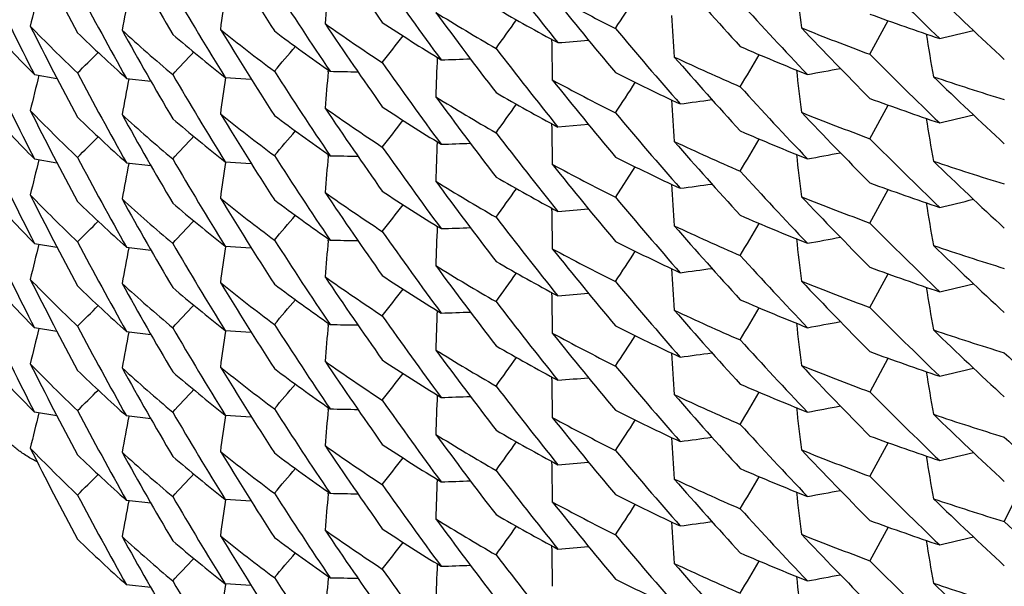
# Model space of a CAD drawing. Units: inches. Extents: x 0 to 11, y 0 to 8.5.
# Drawn here: x 4.9 to 5, y 3.2 to 3.2 of the extents above; entities that cross this region are included whole.
import ezdxf

# ---------------------------------------------------------------- set-up
doc = ezdxf.new("R2010")
doc.units = ezdxf.units.IN
doc.header["$LTSCALE"] = 0.605
doc.header["$MEASUREMENT"] = 0
doc.layers.get('0').update_dxf_attribs({"linetype": 'CONTINUOUS'})

msp = doc.modelspace()

# ---------------------------------------------------------------- linework, layer by layer
at = {"color": 7, "linetype": 'CONTINUOUS'}
for p, q in [((4.9771491797, 3.1746622915), (4.9779627757, 3.1761718328)), ((4.9396641179, 3.1737520104), (4.9406794649, 3.1735811841)), ((4.9396641179, 3.1737520104), (4.940679471, 3.1735812202)), ((4.9528455966, 3.1738698063), (4.952852887, 3.173951487)), ((4.9437954761, 3.1735812041), (4.9448922793, 3.1734528608)), ((4.9439017681, 3.1735531171), (4.943904712, 3.1735683524)), ((4.9482216637, 3.1736244228), (4.9493954901, 3.173546479)), ((4.9482216637, 3.1736244228), (4.9493954929, 3.1735465214)), ((4.9482318711, 3.1735995421), (4.9482351019, 3.1736225254)), ((4.9771491796, 3.170874385), (4.9779628785, 3.1723840984)), ((4.9645232998, 3.1715106771), (4.9631490477, 3.1713961567)), ((4.939664156, 3.1699641596), (4.9406795675, 3.1697933285)), ((4.939664156, 3.1699641596), (4.9406795737, 3.1697933645)), ((4.9437958037, 3.1697929802), (4.9448924729, 3.1696646527)), ((4.9439018547, 3.169765284), (4.9439047302, 3.1697801649)), ((4.9482216456, 3.1698366704), (4.9493953932, 3.1697587251)), ((4.9482216456, 3.1698366704), (4.949395396, 3.1697587675)), ((4.9482322558, 3.16981159), (4.9482355062, 3.1698347133)), ((4.9528455733, 3.1700820328), (4.9528528769, 3.1701638614)), ((4.9657377158, 3.1682409565), (4.9666234202, 3.169608693)), ((4.9771491797, 3.1670867219), (4.9779627765, 3.1685962652)), ((4.9528455933, 3.1662942419), (4.9528528837, 3.1663759224)), ((4.9396641835, 3.1661763511), (4.9406795055, 3.1660055295)), ((4.9396641835, 3.1661763511), (4.9406795117, 3.1660055655)), ((4.9437954273, 3.1660056946), (4.9448922555, 3.1658773482)), ((4.9439018073, 3.1659775226), (4.9439047653, 3.1659928308)), ((4.948221688, 3.1660488293), (4.9493955023, 3.1659708864)), ((4.948221688, 3.1660488293), (4.9493955051, 3.1659709288)), ((4.9482318731, 3.1660239696), (4.9482351014, 3.1660469353)), ((4.9771491796, 3.1632988196), (4.977962877, 3.1648085297)), ((4.9406796072, 3.1622176447), (4.9396642491, 3.1623884667)), ((4.9406796133, 3.1622176807), (4.9396642491, 3.1623884667)), ((4.9482216069, 3.1622611458), (4.9493953706, 3.1621831993)), ((4.9482216069, 3.1622611458), (4.9493953734, 3.1621832417)), ((4.9482323129, 3.1622359904), (4.9482355717, 3.162259174)), ((4.9528455464, 3.1625064786), (4.9528528501, 3.1625883082)), ((4.9437958067, 3.1622174065), (4.9448924794, 3.1620890786)), ((4.9439017732, 3.1621897635), (4.9439046404, 3.162204602)), ((4.9771528514, 3.1595074516), (4.9779622544, 3.1610207563)), ((4.952845637, 3.1587186544), (4.9528529267, 3.158800327)), ((4.9406794217, 3.1584301511), (4.9396640426, 3.1586009829)), ((4.9406794278, 3.1584301872), (4.9396640426, 3.1586009829)), ((4.9448923193, 3.1583016388), (4.9437955485, 3.1584299779)), ((4.9439046161, 3.158417146), (4.9439030677, 3.158409133)), ((4.9482216508, 3.1584732992), (4.9493954878, 3.1583953547)), ((4.9482216508, 3.1584732992), (4.9493954906, 3.1583953971)), ((4.9482318683, 3.1584483984), (4.9482351017, 3.1584713999)), ((4.9779628773, 3.1572329651), (4.9771491797, 3.1557232552)), ((4.9839429304, 3.155263587), (4.9831775286, 3.1536899538)), ((4.9528455875, 3.1549308881), (4.9528528918, 3.1550127252)), ((4.9448924517, 3.1545135384), (4.9437957913, 3.1546418656)), ((4.9439048341, 3.1546290365), (4.943903286, 3.1546210254)), ((4.9493954167, 3.1546075495), (4.9482216823, 3.1546854935)), ((4.9493954195, 3.1546075919), (4.9482216823, 3.1546854935)), ((4.9482354122, 3.1546835549), (4.9482321711, 3.154660498)), ((4.9779627752, 3.1534451234), (4.9771491796, 3.1519355808)), ((4.9528527987, 3.1512248183), (4.9528455519, 3.1511431256)), ((4.9448922339, 3.1507262807), (4.943795366, 3.1508546311)), ((4.9493955326, 3.150819676), (4.9482217576, 3.1508976163)), ((4.9493955354, 3.1508197185), (4.9482217576, 3.1508976163)), ((4.9482351079, 3.1508957312), (4.948231888, 3.1508728254))]:
    msp.add_line(p, q, dxfattribs=at)
for centre, radius, start, end in [((5.1300364929, 3.2758943909), 0.2134557141, 206.7821461539, 208.0170482396), ((5.1285092085, 3.2826406737), 0.2117177198, 209.1445615936, 210.3837258511), ((5.1269010423, 3.2892562988), 0.2098447448, 211.5154908618, 212.7593070897), ((5.1253279786, 3.2958008777), 0.2079638355, 213.8949212727, 215.1428616194), ((5.122504782, 3.3032759144), 0.2044549898, 217.5356072899, 218.7931267597), ((5.1201085718, 3.3106495136), 0.2013285048, 221.0905385516, 222.3549630043), ((5.1170977248, 3.3173441749), 0.1971730198, 224.7833615202, 226.0601555572), ((5.1305608165, 3.2705648762), 0.2140427072, 205.6575252952, 206.8917505707), ((5.1260047727, 3.2906617447), 0.2087788724, 212.7592680658, 214.0058362493), ((5.1242903656, 3.2970495881), 0.2066931317, 215.1421554446, 216.3939131495), ((5.3956821098, 3.2268873528), 0.4246838541, 186.6453260666, 186.9029778646), ((5.3527076463, 3.0755707249), 0.4252399097, 166.1304857972, 166.3498798664), ((5.1290682997, 3.2773615001), 0.2123590568, 208.017080064, 209.2553035244), ((5.3612039407, 3.0967143144), 0.4250196563, 169.0646772716, 169.2839567323), ((5.1275440415, 3.2840594202), 0.2106001041, 210.3842893118, 211.6266790297), ((5.3689100521, 3.1182648376), 0.4248120032, 172.0000131311, 172.21937495), ((5.3758023482, 3.140178925), 0.4246140392, 174.9361823553, 175.1556008003), ((5.0133793023, 3.2705715211), 0.1060555743, 241.5775645871, 243.3047189383), ((5.1218745193, 3.3045782612), 0.2036484408, 218.681589209, 219.940242812), ((5.1164528444, 3.318479452), 0.1962428372, 225.9458834711, 227.2239394899), ((4.3398025455, 3.5851054214), 0.7478667453, 326.820093301, 326.9448242294), ((5.1189168575, 3.3115447882), 0.1997156081, 222.354881079, 223.6247695153), ((5.0118019736, 3.263936911), 0.1028006281, 238.2277846629, 239.9842021545), ((5.1235544297, 3.2983162092), 0.2057810164, 216.282723316, 217.5364564055), ((5.0125057259, 3.2669661674), 0.1042122575, 239.9857256666, 241.7311893352), ((5.3918205881, 3.2039002768), 0.4244648439, 183.714265928, 183.966487844), ((5.0167229968, 3.2838927766), 0.1144824372, 249.7769405993, 251.4375237021), ((5.004744899, 3.2395317893), 0.0911352055, 224.2626942186, 226.1388395542), ((5.1299594921, 3.2720683408), 0.2133697962, 206.7821437204, 208.0177066348), ((5.0100852766, 3.2574452396), 0.0995976156, 234.821932304, 236.6091095845), ((5.1253050247, 3.2919938508), 0.2079340572, 213.8940451096, 215.1421931157), ((5.0108551862, 3.2604190359), 0.1009966484, 236.6091403018, 238.3846463053), ((4.3947131112, 3.579801007), 0.6956305476, 324.4065480977, 324.536374721), ((5.0037130226, 3.2365390343), 0.0896909837, 222.535163766, 224.4299875116), ((5.0055295024, 3.2421568241), 0.092269744, 226.1401600207, 228.0054172444), ((5.006541342, 3.2452615615), 0.0937810172, 227.8408911956, 229.6876777849), ((5.1285344964, 3.2788701586), 0.2117482079, 209.1453156296, 210.3842676972), ((5.0073151903, 3.2479789303), 0.0949770376, 229.6876157524, 231.5239453376), ((5.0083190974, 3.2512179226), 0.0965855763, 231.3602743991, 233.1776306861), ((5.1269889827, 3.2855220379), 0.2099476122, 211.5155557842, 212.7585839033), ((5.0090949556, 3.2540556015), 0.09787678, 233.1761732126, 234.9828438495), ((4.4457380584, 3.5726112597), 0.6467506852, 321.9837968097, 322.1183473978), ((5.1207817194, 3.3056418012), 0.2022207823, 219.9394455341, 221.2025556985), ((5.0161967998, 3.2806585825), 0.1129598617, 248.1068859871, 249.7768753873), ((5.1182627967, 3.3127311274), 0.1988148789, 223.5122105045, 224.7834757201), ((5.3985589351, 3.2462442965), 0.4248092601, 189.5762928493, 189.8386294538), ((4.8789931515, 3.6022187839), 0.4387049644, 283.3485471778, 283.551861326), ((5.3873291456, 3.1811390319), 0.424497485, 180.7836689064, 181.0295210388), ((4.9268815291, 3.6131614479), 0.439477792, 274.7337758887, 274.9134489589), ((4.5625458736, 3.5575236229), 0.539357472, 314.650559971, 314.7898672498), ((4.527284146, 3.5626234338), 0.5713453489, 317.1074008305, 317.2464062328), ((4.488806927, 3.5674511339), 0.6066126988, 319.551368966, 319.6888316624), ((5.1225886045, 3.2995562546), 0.2045629072, 217.536413272, 218.793448469), ((5.0154677466, 3.2768498616), 0.1109931984, 246.5678035351, 248.2553336673), ((4.2773595123, 3.5865014223), 0.8077184242, 329.2239125682, 329.3426870826), ((5.1171433543, 3.3135980429), 0.1972346622, 224.7825873819, 226.0590131193), ((5.1242526119, 3.2932381415), 0.206648704, 215.1428415055, 216.3948480399), ((5.3819836301, 3.1586214956), 0.4245455156, 177.8538659177, 178.0924945285), ((4.9436165044, 3.6137242915), 0.439545145, 271.8636921619, 272.0348832989), ((5.0148674251, 3.2736516108), 0.1094766404, 244.8681954594, 246.5662301729), ((5.1200090912, 3.3067750173), 0.2011966394, 221.0903838792, 222.3558227771), ((5.1305309468, 3.2667651405), 0.2140106579, 205.6581315176, 206.8925344064), ((5.3528308315, 3.0717531447), 0.4253661828, 166.1305494828, 166.3499540718), ((5.1291561204, 3.2736227756), 0.2124595806, 208.0176097141, 209.2554188546), ((5.127576084, 3.2802879149), 0.2106359229, 210.3836743989, 211.6258690049), ((5.1259170206, 3.2868144238), 0.2086729169, 212.7585822472, 214.0056021366), ((5.3758007287, 3.1363910935), 0.4246124088, 174.9361579033, 175.1555779061), ((4.9606464068, 3.6132968224), 0.4394681013, 268.9940677132, 269.1565167101), ((5.0140452442, 3.2699078272), 0.1075327436, 243.3033291343, 245.0198616108), ((5.3956912963, 3.2231003716), 0.4246930474, 186.6452701537, 186.9029404555), ((4.8945187576, 3.6054952486), 0.4390589806, 280.4757248515, 280.671455289), ((5.3612012059, 3.0929273562), 0.4250168633, 169.0647144296, 169.2839922076), ((5.3687881538, 3.1144938114), 0.4246893857, 171.9999465924, 172.219334944), ((5.0133627207, 3.266745059), 0.1060136753, 241.5755052006, 243.3033630728), ((5.1218532746, 3.3007689534), 0.2036184065, 218.6806027111, 219.9394613134), ((4.3402821504, 3.5810105062), 0.747297318, 326.8196703184, 326.9445100952), ((5.0173949627, 3.2840706714), 0.116576529, 251.2887746514, 252.9312447187), ((5.1163549704, 3.3145903708), 0.1961020846, 225.9456963934, 227.2248486446), ((5.0124705461, 3.2631118109), 0.1041370965, 239.9841899377, 241.7311973554), ((5.1190021729, 3.3078393261), 0.199834057, 222.3558244462, 223.6251435662), ((5.0117620327, 3.2600853524), 0.1027255081, 238.2283067162, 239.9857241656), ((5.1236511166, 3.2945991298), 0.2059007069, 216.2828198394, 217.5356450767), ((4.3975849231, 3.5739547775), 0.6920972617, 324.4067387296, 324.5372261119), ((5.3919420888, 3.2001208458), 0.4245862093, 183.7143580082, 183.9665310758), ((4.9105047641, 3.6078464571), 0.4392752084, 277.6042124253, 277.7920600121), ((5.0167402962, 3.2801434585), 0.1145244071, 249.7754523214, 251.435457595), ((5.0036833302, 3.2327261131), 0.0896522028, 222.5362189218, 224.4318470196), ((5.0046986047, 3.2356985222), 0.0910704283, 224.2629223624, 226.1400691736), ((5.1300385781, 3.2683198606), 0.2134580368, 206.7821660445, 208.0170283457), ((5.0065302974, 3.2414572676), 0.0937613572, 227.8390852175, 229.6863357582), ((5.1285053958, 3.2750629949), 0.2117133649, 209.1445540922, 210.3837557495), ((5.0083629265, 3.2474847876), 0.0966555082, 231.3598708905, 233.176211705), ((5.1269036903, 3.2816824283), 0.2098478891, 211.5155082681, 212.7593051776), ((5.0100996464, 3.2536838097), 0.0996274363, 234.8239237316, 236.6105160284), ((5.1253293777, 3.2882262422), 0.2079655149, 213.8949239971, 215.1428492389), ((5.0108296515, 3.2565965601), 0.1009537286, 236.6104412817, 238.3866756427), ((5.1207394288, 3.3018219233), 0.2021678294, 219.9401917574, 221.203605157), ((5.0161812978, 3.2768210167), 0.1129079049, 248.1047831572, 249.7755459515), ((5.1182441827, 3.3089202958), 0.1987855103, 223.51109761, 224.7825628428), ((4.8789948465, 3.5984336282), 0.4387071415, 283.3482553826, 283.5515528454), ((5.0054988988, 3.2383336222), 0.0922230532, 226.1386535703, 228.0051599857), ((5.0073430557, 3.2442212068), 0.0950178951, 229.6864829569, 231.5220486185), ((5.009129622, 3.2503185769), 0.0979381184, 233.1777058588, 234.9829416771), ((4.4453684116, 3.5691050849), 0.6472152776, 321.9843177074, 322.1187570763), ((5.3873246734, 3.1773512175), 0.4244930129, 180.7836935432, 181.0295267601), ((5.3986797725, 3.2424773736), 0.4249314578, 189.5763833727, 189.8386702095), ((4.4884980784, 3.5639341343), 0.6070233375, 319.5508391036, 319.6882102917), ((5.1225045425, 3.2957002449), 0.2044547387, 217.5356257928, 218.7931463155), ((5.0154350181, 3.2729789885), 0.110904041, 246.5662685483, 248.2554291666), ((4.5628335108, 3.5534372419), 0.538942996, 314.651105177, 314.7905211341), ((4.5275538351, 3.5585930264), 0.570982697, 317.1068112227, 317.2459191225), ((5.3818615649, 3.1548378518), 0.4244238022, 177.8537775302, 178.0924517391), ((4.9436144721, 3.6099244839), 0.4395332105, 271.864009086, 272.0352167201), ((5.0148317413, 3.2697892186), 0.1093940774, 244.868812895, 246.5678567292), ((5.1201078856, 3.3030732782), 0.2013275512, 221.0905217712, 222.3549551857), ((4.2777782001, 3.5824570558), 0.8072274555, 329.2243480593, 329.3431922848), ((5.1170985593, 3.3097695644), 0.1971742876, 224.7833884867, 226.0601723471), ((5.1305592976, 3.2629890843), 0.2140412341, 205.6576433858, 206.8919107909), ((5.1242885876, 3.2894726702), 0.2066909024, 215.1421339039, 216.3939001337), ((4.8945419139, 3.6015818995), 0.4389317228, 280.4757852746, 280.6715494169), ((5.352711077, 3.0679945823), 0.4252433823, 166.1305167016, 166.3499135167), ((5.1290647708, 3.2697839), 0.2123549989, 208.0170493545, 209.2552702837), ((5.3612075745, 3.0891379368), 0.4250233321, 169.0646651212, 169.2839465676), ((5.1275475685, 3.2764859794), 0.2106042155, 210.3842998835, 211.6266779948), ((5.3689092171, 3.1106893941), 0.4248111814, 172.000012741, 172.2193731056), ((5.1260064072, 3.2830872436), 0.2087808239, 212.7592714279, 214.005827631), ((5.3758005683, 3.1326035315), 0.4246122535, 174.9361846921, 175.1556038355), ((4.9606483587, 3.6096329326), 0.4395915892, 268.994044522, 269.1564681972), ((5.0140232042, 3.2660819961), 0.1074889513, 243.3047404976, 245.0219409208), ((5.3956840157, 3.2193119887), 0.4246857682, 186.6453237755, 186.9029747551), ((5.0173659117, 3.2801997529), 0.1164886125, 251.2894684598, 252.9329147598), ((5.1164542675, 3.3109051948), 0.1962447604, 225.9458587199, 227.2238929597), ((5.013374128, 3.2629860621), 0.1060444147, 241.5774864073, 243.30481604), ((5.1218756965, 3.2970036129), 0.2036499316, 218.6815876643, 219.9402278258), ((5.1189164377, 3.303968909), 0.1997150889, 222.3548964573, 223.6247904981), ((5.0118035272, 3.2563641124), 0.1028037997, 238.2278609427, 239.9842234698), ((5.123559076, 3.290744215), 0.2057868761, 216.2827596518, 217.5364565292), ((5.0125053307, 3.2593900291), 0.1042115668, 239.9857572502, 241.7312318589), ((5.0167219426, 3.2763145176), 0.1144795475, 249.7769700841, 251.4375926712), ((5.0100855437, 3.2498699884), 0.0995980286, 234.8219101201, 236.6090821212), ((5.1253026293, 3.2844166471), 0.2079311578, 213.8940383665, 215.1422048414), ((5.0108556689, 3.2528442825), 0.100997592, 236.6091651921, 238.3846467544), ((4.3972254096, 3.5704314515), 0.6925434717, 324.4062653672, 324.5366703337), ((5.3436426101, 3.1929025693), 0.3761663996, 183.6695003067, 183.9539307083), ((4.9105034823, 3.6040505049), 0.439267279, 277.6045178324, 277.7923830082), ((5.0037109758, 3.2289617843), 0.0896883617, 222.535272176, 224.430206579), ((5.0047436483, 3.2319545451), 0.0911331403, 224.2624861303, 226.1386823222), ((5.1299634178, 3.2644945485), 0.2133741023, 206.7820935316, 208.0176356185), ((5.0055303713, 3.2345822815), 0.0922710767, 226.1402069414, 228.0053954887), ((5.0065397033, 3.2376844545), 0.093778791, 227.8410399717, 229.6878367321), ((5.1285365223, 3.271295817), 0.2117505684, 209.145355565, 210.3842732833), ((5.0073134182, 3.2404010913), 0.094974162, 229.6875459314, 231.5239509139), ((5.0083196849, 3.243642949), 0.0965863983, 231.3602037171, 233.1775604422), ((5.1269880659, 3.2779458292), 0.2099464979, 211.5155286016, 212.7585736336), ((5.0090962694, 3.2464818), 0.0978789799, 233.1761766365, 234.9828064187), ((5.1207788411, 3.2980637608), 0.2022169896, 219.9394322895, 221.2025619049), ((5.0161958778, 3.2730806612), 0.1129573363, 248.1068768492, 249.7769019048), ((5.1182634479, 3.3051561217), 0.1988157384, 223.5122000728, 224.7834588968), ((5.3985593463, 3.2386687614), 0.4248096718, 189.5762875892, 189.8386241626), ((4.8789932818, 3.5946421823), 0.4387039234, 283.3485614519, 283.5518769864), ((4.4457362792, 3.5650372145), 0.6467530259, 321.9837874674, 322.1183379464), ((5.3873274574, 3.1735634096), 0.4244958058, 180.7836638112, 181.0295163563), ((4.9268814927, 3.6055857864), 0.4394777004, 274.7337816532, 274.9134550115), ((4.5625574167, 3.5499373697), 0.539341768, 314.6504843029, 314.789797766), ((4.527297116, 3.5550348978), 0.5713270268, 317.1074676211, 317.2464778276), ((4.4888054562, 3.5598772094), 0.6066148797, 319.5513415144, 319.6888032807), ((5.1225952123, 3.2919857663), 0.2045712393, 217.5364130106, 218.7933976386), ((5.0154673348, 3.2692734039), 0.1109922225, 246.5678168772, 248.2553652072), ((5.1171412387, 3.3060203041), 0.1972316326, 224.782573023, 226.0590172459), ((5.1242531032, 3.2856629795), 0.2066493404, 215.1428555258, 216.3948590628), ((5.3819838742, 3.1510459181), 0.424545754, 177.8538658562, 178.0924952672), ((4.9436164184, 3.6061507849), 0.4395471972, 271.8636931998, 272.0348840751), ((5.0148681502, 3.2660778273), 0.1094785631, 244.8682483479, 246.5662527331), ((5.1200096194, 3.2992000484), 0.2011974306, 221.0904134094, 222.3558466688), ((4.2773469123, 3.5789332576), 0.8077330362, 329.223918911, 329.3426907702), ((5.1305434313, 3.2591955542), 0.2140244714, 205.6581110819, 206.8924919496), ((5.129151591, 3.266045064), 0.2124545816, 208.0176764633, 209.2555132073), ((5.1259176749, 3.2792394247), 0.2086737709, 212.7586147097, 214.0056383279), ((5.3758016827, 3.1288155105), 0.424613364, 174.9361668055, 175.1555860381), ((4.9606465065, 3.60572228), 0.439469127, 268.9940569426, 269.1565053721), ((5.0140457136, 3.2623333145), 0.1075338942, 243.3033574573, 245.0198652227), ((5.395689193, 3.215524566), 0.4246909425, 186.6452707989, 186.9029413515), ((4.8945187931, 3.5979192731), 0.4390585805, 280.4757306587, 280.6714610693), ((5.3528222911, 3.0641796395), 0.4253575492, 166.1305556948, 166.3499321958), ((5.3612023844, 3.0853517171), 0.4250179904, 169.0647376625, 169.2840186091), ((5.1275742581, 3.2727109647), 0.2106336535, 210.3836035396, 211.625793736), ((5.3687872538, 3.1069182053), 0.4246884972, 171.9999251771, 172.2193134442), ((5.0133635246, 3.2591709593), 0.1060153452, 241.5754934825, 243.3033306362), ((5.1218512042, 3.293191706), 0.2036157422, 218.6805939174, 219.9394733936), ((4.3431261537, 3.5715798652), 0.7439017844, 326.8193742612, 326.9447838703), ((5.0173958715, 3.2764980405), 0.1165796016, 251.2888139442, 252.9312411168), ((5.1163564919, 3.3070164294), 0.1961043114, 225.9457068782, 227.2248449698), ((5.012471788, 3.2555383348), 0.1041395261, 239.9841731117, 241.7311403717), ((5.1190010214, 3.3002625902), 0.199832417, 222.3557987348, 223.6251287689), ((5.0117616603, 3.2525090884), 0.1027247232, 238.2282836548, 239.9857111492), ((5.1236509196, 3.2870233478), 0.2059004209, 216.2828067611, 217.5356314809), ((5.391942184, 3.1925452828), 0.4245863045, 183.7143572193, 183.9665306712), ((4.9105045586, 3.6002725576), 0.4392768787, 277.604209034, 277.7920565943), ((5.0167404003, 3.2725683398), 0.1145248663, 249.7754814221, 251.4354781805), ((5.0036797823, 3.2251466266), 0.0896469471, 222.535911902, 224.431744741), ((5.004703364, 3.2281274376), 0.0910769186, 224.2627207284, 226.1398404216), ((5.1300318464, 3.2607407902), 0.2134504668, 206.7820835292, 208.017056302), ((5.0100985489, 3.2461064884), 0.0996253683, 234.8238555942, 236.6104881117), ((5.1253307926, 3.2806515718), 0.2079671894, 213.8949101834, 215.1428273923), ((5.0108285912, 3.2490193013), 0.1009517347, 236.610416146, 238.3866874498), ((4.3975917556, 3.5663743818), 0.6920888986, 324.4067342011, 324.537223608), ((5.1207408212, 3.2942475953), 0.2021696908, 219.9402071578, 221.2036130864), ((5.0161817742, 3.2692465941), 0.112909142, 248.1047679068, 249.7755196173), ((5.1182417492, 3.3013424395), 0.1987821733, 223.5110978189, 224.7825894101), ((5.0054998135, 3.2307593733), 0.0922246479, 226.1388175316, 228.0052897152), ((5.0065283814, 3.2338793027), 0.093758311, 227.839007819, 229.6862918817), ((5.1285067809, 3.2674880795), 0.2117148884, 209.1445430913, 210.3837178322), ((5.0073442556, 3.2366470362), 0.0950197257, 229.6864706725, 231.5219719546), ((5.0083651527, 3.2399124681), 0.0966594349, 231.3600435865, 233.1763058864), ((5.126904901, 3.2741078053), 0.2098494138, 211.5155558098, 212.7593412578), ((5.0091288589, 3.2427420414), 0.0979368914, 233.1777261332, 234.9829981631), ((4.4453876842, 3.561514596), 0.6471909043, 321.984307616, 322.1187518716), ((5.398679672, 3.2349017814), 0.4249313607, 189.576382032, 189.8386687352), ((4.8789944103, 3.5908597052), 0.4387088412, 283.3482608556, 283.5515578174), ((4.488477571, 3.5563755262), 0.6070499399, 319.5508774317, 319.688241419), ((5.1225036728, 3.2881240352), 0.2044536609, 217.5356327227, 218.7931569185), ((5.3873267598, 3.1697756689), 0.4244950877, 180.7836929353, 181.0295258279), ((4.9268919202, 3.6016742825), 0.4393539588, 274.7338097, 274.9135117049), ((5.0154360628, 3.2654056823), 0.110906528, 246.5662372158, 248.2553605856), ((4.5628001758, 3.5458967923), 0.538991367, 314.6510066373, 314.7904050716), ((4.527571226, 3.5510015755), 0.5709591644, 317.1067890452, 317.2459059256), ((5.381861155, 3.1472623413), 0.4244233897, 177.8537835596, 178.0924577007), ((5.1201077325, 3.2954974776), 0.201327282, 221.0905001986, 222.354935808), ((5.0148317387, 3.2622134669), 0.1093939087, 244.8687729842, 246.5678198789), ((4.2809838131, 3.5729770831), 0.8034988241, 329.2240613498, 329.3434573942), ((5.1170997325, 3.3021952385), 0.1971759934, 224.7834039886, 226.0601819677), ((5.1305519932, 3.2554089939), 0.2140327093, 205.6574085256, 206.8916507208), ((5.1242860498, 3.2818953762), 0.2066878336, 215.1421475749, 216.3939331255), ((4.9436145472, 3.6023466498), 0.4395309468, 271.8640092253, 272.0352177394), ((4.8614082721, 3.7750639132), 0.6229941939, 280.4445525354, 280.5825748959), ((5.3527118297, 3.0604182289), 0.4252442815, 166.1304526181, 166.3498361774), ((5.1290724529, 3.2622128925), 0.2123638968, 208.0171487777, 209.2553818733), ((5.127542932, 3.2689077456), 0.2105988814, 210.3843187723, 211.6267078447), ((5.3689121325, 3.1031134308), 0.4248140625, 172.0000178152, 172.2193819408), ((5.1260125272, 3.2755154428), 0.2087880035, 212.759229692, 214.0057441011), ((5.3757979932, 3.1250281113), 0.4246097034, 174.9361723563, 175.1555903758), ((4.9606482876, 3.6020564669), 0.4395907081, 268.9940543823, 269.1564773391), ((5.0140219212, 3.2585037492), 0.1074859833, 243.3047104815, 245.0219644867), ((5.3956857258, 3.211736653), 0.424687484, 186.6453287081, 186.9029792879), ((5.0173658292, 3.2726237233), 0.116488148, 251.2894304259, 252.9328870602), ((5.1164535882, 3.3033288444), 0.1962437281, 225.94584037, 227.2238843203), ((5.3612036959, 3.0815633621), 0.4250194246, 169.0646932096, 169.2839691681), ((5.013377012, 3.255416128), 0.1060507464, 241.5775733123, 243.3047923485), ((5.1218772081, 3.2894292474), 0.2036518609, 218.6815904862, 219.9402136464), ((4.3426698122, 3.5680834799), 0.7444431359, 326.8198323894, 326.9451368363), ((5.1189162474, 3.2963932661), 0.1997148984, 222.3549175148, 223.624812308), ((5.0118042076, 3.2487897027), 0.1028051425, 238.2278790425, 239.9842178873), ((5.1235617952, 3.2831707289), 0.2057902996, 216.2827791374, 217.5364544774), ((5.0125050662, 3.2518140989), 0.1042111218, 239.9857838364, 241.7312616533), ((5.0108559586, 3.2452692923), 0.100998235, 236.6092088123, 238.3846803841), ((4.3972183096, 3.5628609821), 0.6925522124, 324.4062642721, 324.5366675314), ((5.3918204136, 3.1887491417), 0.4244646698, 183.7142685592, 183.9664892992), ((4.9105036752, 3.5964732371), 0.4392655772, 277.6045234444, 277.7923888801), ((5.0167210883, 3.2687363445), 0.1144768105, 249.7769211085, 251.4375907384), ((5.1152507413, 3.3040106199), 0.1944723531, 227.2238214646, 228.5081527102), ((5.0037174787, 3.2213922562), 0.0896971943, 222.5352773714, 224.429899672), ((5.004748102, 3.2243846193), 0.0911402681, 224.263085309, 226.1391053717), ((5.1299650832, 3.2569205002), 0.2133762678, 206.782261695, 208.0177764347), ((5.0055267642, 3.227002762), 0.0922657559, 226.1401383338, 228.0055361797), ((5.006540279, 3.2301088), 0.0937790849, 227.8406700691, 229.68752785), ((5.1285346649, 3.2637188918), 0.2117482971, 209.1452462294, 210.3842187189), ((5.0083176043, 3.2360647908), 0.0965830983, 231.3602582894, 233.1776365852), ((5.1269902926, 3.2703716053), 0.2099490911, 211.5155473618, 212.7585504911), ((5.0090974223, 3.2389075587), 0.0978807258, 233.1760987672, 234.9826970003), ((5.0100872136, 3.2422968949), 0.0996010019, 234.8219224166, 236.6090590312), ((5.1252986593, 3.2768384332), 0.2079263904, 213.8940319944, 215.1422391209), ((5.120776989, 3.2904865256), 0.202214501, 219.9394077544, 221.2025478648), ((5.0161913532, 3.2654933763), 0.1129447795, 248.1067966445, 249.7770011601), ((5.1182645878, 3.2975816072), 0.1988172873, 223.5121976623, 224.7834422922), ((4.8789938283, 3.5870643835), 0.4387016388, 283.3485606976, 283.5518764383), ((5.0073136356, 3.2328260019), 0.0949746654, 229.6876316101, 231.5239961202), ((4.4457206812, 3.5574739562), 0.6467728873, 321.9837803502, 322.1183256107), ((5.3873256216, 3.16598783), 0.4244939728, 180.7836653307, 181.0295190908), ((4.9268814615, 3.5980100807), 0.4394775611, 274.733786457, 274.9134604979), ((5.4380025469, 3.2376201041), 0.4647889703, 189.5607804161, 189.8004095228), ((4.5610481882, 3.5438832354), 0.5414847566, 314.6509570705, 314.78971324), ((4.5273070243, 3.5474518988), 0.5713146988, 317.1073384885, 317.246350845), ((4.4888251751, 3.5522844332), 0.6065887263, 319.5513682347, 319.6888383865), ((5.1225968933, 3.2844115073), 0.2045733694, 217.5364167192, 218.7933879213), ((5.0154669758, 3.2616971649), 0.110991465, 246.5678493897, 248.2554087721), ((5.1242568374, 3.278090108), 0.2066539381, 215.1428677052, 216.3948561295), ((5.3819830403, 3.1434703829), 0.4245449413, 177.8538642638, 178.0924926863), ((4.9436163989, 3.5985759863), 0.4395479678, 271.8636928851, 272.0348833347), ((5.0148695667, 3.2585056361), 0.109482221, 244.8683275162, 246.5662746077), ((5.1200143996, 3.2916288417), 0.2012038992, 221.0904545336, 222.3558466183), ((4.2805461983, 3.5694567503), 0.8040116114, 329.2236492992, 329.3429705483), ((5.1171382878, 3.2984417309), 0.1972274226, 224.7825575202, 226.0590246875), ((5.1259138695, 3.2716612287), 0.2086691625, 212.7585791598, 214.0056039207), ((5.3758053999, 3.1212395177), 0.4246170589, 174.9361560866, 175.1555772959), ((4.9606465887, 3.5981487026), 0.4394711147, 268.9940505187, 269.1564976604), ((5.0140461602, 3.2547587452), 0.1075349848, 243.3033833222, 245.0198661531), ((5.3956875179, 3.2079487702), 0.4246892617, 186.6452655821, 186.9029365456), ((4.8945187646, 3.5903436209), 0.4390585014, 280.4757363486, 280.6714670697), ((5.3528391933, 3.0566000119), 0.4253747022, 166.1305448036, 166.3499690815), ((5.129166712, 3.2584768341), 0.2124713604, 208.017499243, 209.2552384762), ((5.3611922033, 3.0777777626), 0.4250078124, 169.0637084835, 169.2839599479), ((5.1275732865, 3.2651354408), 0.2106328293, 210.3837437112, 211.625972755), ((5.3687906316, 3.099342406), 0.4246918786, 171.9999582168, 172.2193440406), ((5.0133637768, 3.2515957735), 0.1060158015, 241.5754703886, 243.3033020504), ((5.1218488185, 3.2856141993), 0.2036126695, 218.6805868974, 219.9394864576), ((4.3431237573, 3.5640059887), 0.7439047167, 326.8193660995, 326.9447755727), ((5.0173964482, 3.2689245122), 0.1165817176, 251.2888669409, 252.9312639661), ((5.1163570154, 3.2994415646), 0.1961051801, 225.9457396023, 227.2248714146), ((5.1190076373, 3.2926930556), 0.1998413681, 222.3557982609, 223.6250720339), ((5.0117622269, 3.2449342436), 0.1027256264, 238.2282101233, 239.9856372603), ((5.1236499517, 3.279446977), 0.2058991681, 216.2827770482, 217.5356197694), ((5.0124730475, 3.2479649618), 0.1041420551, 239.9841766797, 241.7311012052), ((5.3919424167, 3.1849697255), 0.4245865316, 183.7143565588, 183.966530869), ((4.9105042668, 3.592699032), 0.4392789309, 277.6042100711, 277.7920573499), ((5.0167407966, 3.2649940177), 0.1145261692, 249.7755102984, 251.4354821045), ((5.1153333102, 3.3003171558), 0.1945975922, 227.2248184621, 228.5085076), ((5.004693894, 3.220542395), 0.0910635968, 224.2628096476, 226.1400492263), ((5.1300413769, 3.2531698076), 0.2134610155, 206.7821166252, 208.0169316731), ((5.0100969322, 3.2385289931), 0.0996228775, 234.824012208, 236.6106574548), ((5.1253329322, 3.2730775534), 0.2079698225, 213.8949531523, 215.1428338867), ((5.0108268325, 3.2414408237), 0.1009483403, 236.6103418254, 238.3866918242), ((4.3975900324, 3.5588004163), 0.6920912283, 324.4067098655, 324.53719843), ((5.0055038312, 3.2231872841), 0.0922299117, 226.1384984154, 228.0048622277), ((5.0065343193, 3.2263109537), 0.0937676044, 227.8391729304, 229.6863517145), ((5.1284960874, 3.259906866), 0.2117028139, 209.144569815, 210.3838662573), ((5.0073422793, 3.2290694152), 0.0950169079, 229.6865918812, 231.5222017182), ((5.0083638105, 3.2323346155), 0.0966568127, 231.3598172342, 233.1761359489), ((5.1269089371, 3.266534462), 0.2098540191, 211.515496686, 212.759258874), ((5.0091297528, 3.2351678241), 0.0979384987, 233.1777768244, 234.9829789795), ((4.4454034228, 3.5539258596), 0.6471704006, 321.9843672905, 322.1188161462), ((5.1207414157, 3.2866725992), 0.2021705149, 219.9402236102, 221.2036252884), ((5.0161824807, 3.2616727584), 0.1129110085, 248.1047562001, 249.7754864985), ((5.1182397602, 3.2937649604), 0.1987794166, 223.5110889769, 224.7826026613), ((5.3986797718, 3.2273262246), 0.4249314607, 189.5763806376, 189.8386677495), ((4.8789940389, 3.5832857774), 0.4387105121, 283.3482574407, 283.5515543825), ((4.4884914947, 3.5487890206), 0.6070322573, 319.5508093977, 319.6881794963), ((5.3873277138, 3.1622001782), 0.4244960461, 180.7837011991, 181.0295332349), ((4.9268919191, 3.5940997169), 0.4393549565, 274.7337989415, 274.9135003299), ((5.0154371784, 3.2578326072), 0.1109092559, 246.5662198827, 248.2553021479), ((4.5614138499, 3.5397197871), 0.5409606673, 314.6513532175, 314.7902540627), ((4.525818633, 3.5450499679), 0.573348431, 317.1071061954, 317.2456356144), ((5.1225044039, 3.2805492033), 0.2044546846, 217.5356698507, 218.7931967045), ((5.0148314024, 3.2546370543), 0.1093930043, 244.8687489205, 246.5678065222), ((5.1201074078, 3.2879215415), 0.2013267947, 221.0904845115, 222.3549208694), ((4.2809925135, 3.5653963943), 0.803488731, 329.2240573622, 329.3434553734), ((5.1171011645, 3.2946211801), 0.1971780708, 224.7834215256, 226.0601902824), ((5.1242840534, 3.2743180342), 0.2066851855, 215.1420661649, 216.3938497317), ((5.3818605247, 3.1396866532), 0.4244227617, 177.8537651934, 178.0924386843), ((4.9436145831, 3.5947689184), 0.4395288074, 271.8640171565, 272.0352247312), ((5.1290550633, 3.2546275938), 0.2123440208, 208.0170585553, 209.2553080944), ((5.1275568442, 3.2613403036), 0.2106149579, 210.384295207, 211.6266473401), ((5.126007935, 3.267937246), 0.2087827268, 212.7593081174, 214.0058526417), ((5.3757990707, 3.1174525886), 0.4246107299, 174.9361938152, 175.1556150628), ((4.9606483232, 3.5944832249), 0.4395929821, 268.9940477568, 269.1564735969), ((5.0140209384, 3.2509261162), 0.1074836984, 243.3046843753, 245.0219766556), ((5.3956877729, 3.2041613145), 0.4246895322, 186.6453281215, 186.9029783256), ((4.8945415225, 3.5864337533), 0.438934732, 280.4757645799, 280.6715265315), ((5.0173658397, 3.2650479309), 0.1164879375, 251.2893899145, 252.9328497836), ((5.1164533153, 3.2957528741), 0.1962432482, 225.9458156841, 227.2238632257), ((5.3612206254, 3.0739841743), 0.4250365437, 169.063704379, 169.2839386897), ((5.3689034811, 3.095539026), 0.4248054843, 172.0000033422, 172.2193589039), ((5.0133759798, 3.247838388), 0.106048342, 241.5775023336, 243.304763339), ((5.1218785755, 3.2818547094), 0.2036535715, 218.6815745606, 219.9401891488), ((4.342693434, 3.5604926038), 0.7444149877, 326.8198235219, 326.9451325519), ((5.0125043351, 3.2442373368), 0.1042097274, 239.9858051723, 241.7313196251), ((5.1189153006, 3.288816864), 0.1997136399, 222.3549246785, 223.6248244916), ((5.0118063813, 3.2412182624), 0.1028097953, 238.2280614893, 239.9843168481), ((5.1235631205, 3.2755963741), 0.2057920843, 216.2828334587, 217.5364955472), ((4.397193263, 3.5553028462), 0.6925827196, 324.4062982635, 324.5366946566), ((5.3918201287, 3.1811736016), 0.4244643864, 183.7142751645, 183.9664957615), ((4.9105039754, 3.5888954312), 0.439263323, 277.6045235598, 277.7923899575), ((5.0167199934, 3.2611576256), 0.1144734772, 249.7768905265, 251.4376144523), ((5.1152505759, 3.2964349895), 0.1944721957, 227.2238448893, 228.5081767489), ((5.0065334964, 3.2225267596), 0.0937697923, 227.8412441372, 229.6881454511), ((5.1285463041, 3.2561502128), 0.2117617904, 209.1454110163, 210.3842191565), ((5.0083223489, 3.2284949248), 0.0965904618, 231.3600489126, 233.1773910789), ((5.126983016, 3.2627914586), 0.2099405151, 211.5154620022, 212.7585830444), ((5.0090985446, 3.2313339872), 0.0978830075, 233.1762781036, 234.9828330317), ((5.0100852813, 3.2347182204), 0.0995973679, 234.8218365245, 236.6090123711), ((5.125299974, 3.2692636012), 0.2079278875, 213.8940158347, 215.1421957809), ((5.0108571421, 3.2376954924), 0.1010003503, 236.6091956973, 238.3846018786), ((5.1207744481, 3.2829089027), 0.2022112335, 219.9394234879, 221.2025847929), ((5.0161938698, 3.2579244969), 0.1129519284, 248.1068851367, 249.7769768037), ((5.1182662235, 3.2900075862), 0.1988195361, 223.5122010262, 224.7834261446), ((4.8789941891, 3.57948715), 0.4386999435, 283.3485662938, 283.5518823141), ((5.0055298881, 3.2194311561), 0.0922707482, 226.1404270638, 228.0055644575), ((5.0073098207, 3.2252450617), 0.0949681096, 229.687294233, 231.5238749214), ((4.4457419278, 3.5498820354), 0.646746094, 321.9837605137, 322.1183144884), ((5.3873230939, 3.1584121501), 0.4244914714, 180.7836534075, 181.0295061346), ((4.9268814802, 3.5904336237), 0.4394766913, 274.7337962951, 274.9134695318), ((5.3985594803, 3.223517678), 0.4248098125, 189.5762926166, 189.8386277829), ((4.4868400344, 3.5463985254), 0.6091955524, 319.5515679412, 319.6884449045), ((5.1226032144, 3.2768405924), 0.2045812108, 217.5363692684, 218.79329328), ((5.0154667346, 3.2541211727), 0.1109909807, 246.5678767543, 248.255439509), ((4.5256661166, 3.5413934309), 0.5735494841, 317.1078722617, 317.2463445196), ((5.3819859012, 3.1358947211), 0.4245477435, 177.8538689867, 178.09250133), ((4.9436162676, 3.5910046878), 0.4395521987, 271.8636864124, 272.0348775729), ((5.0148701846, 3.2509314667), 0.1094837494, 244.8683461597, 246.5662688229), ((5.1200171268, 3.2840557515), 0.2012075826, 221.0904761512, 222.3558443932), ((4.2805371987, 3.5618865571), 0.8040220936, 329.2236483965, 329.3429680393), ((5.1171365757, 3.290864333), 0.1972249204, 224.782531265, 226.0590095206), ((5.1242513859, 3.2705107643), 0.2066473228, 215.142888017, 216.3948959527), ((5.3956856876, 3.2003729999), 0.4246874231, 186.6452667589, 186.9029390083), ((4.8945187454, 3.5827679257), 0.4390583752, 280.4757410828, 280.671472544), ((5.1275644116, 3.2575534457), 0.210621943, 210.3834660722, 211.6256842153), ((5.3687918404, 3.0917661525), 0.4246931508, 171.9998896299, 172.2192760272), ((5.1259222502, 3.2640916095), 0.208679399, 212.7586947977, 214.0057229897), ((5.3758013557, 3.1136645171), 0.4246130686, 174.9361799239, 175.1555956879), ((4.960646581, 3.5905744456), 0.4394724308, 268.9940549816, 269.1565021532), ((5.0140464263, 3.2471838943), 0.1075357463, 243.3034286616, 245.0199007601), ((5.0173976258, 3.2613529359), 0.1165858753, 251.2889479435, 252.9312860062), ((5.1163617076, 3.2918710711), 0.1961120891, 225.9457850835, 227.2248713539)]:
    msp.add_arc(centre, radius, start, end, dxfattribs=at)
msp.add_open_spline([(4.9397933418, 3.1563644417), (4.9396373118, 3.1564454726), (4.9394104528, 3.1565736915), (4.9391245584, 3.1567612864), (4.9389268542, 3.1569054322), (4.9387448466, 3.1570545747), (4.9385808099, 3.1572082811), (4.9384375391, 3.1573659016), (4.9383552759, 3.1574768445), (4.9383191919, 3.1575329297)], degree=3, knots=[0, 0, 0, 0, 0.2776935758, 0.4109922394, 0.5399345076, 0.6639573539, 0.7824283256, 0.8946657334, 1, 1, 1, 1], dxfattribs=at)

doc.saveas('drawing.dxf')
